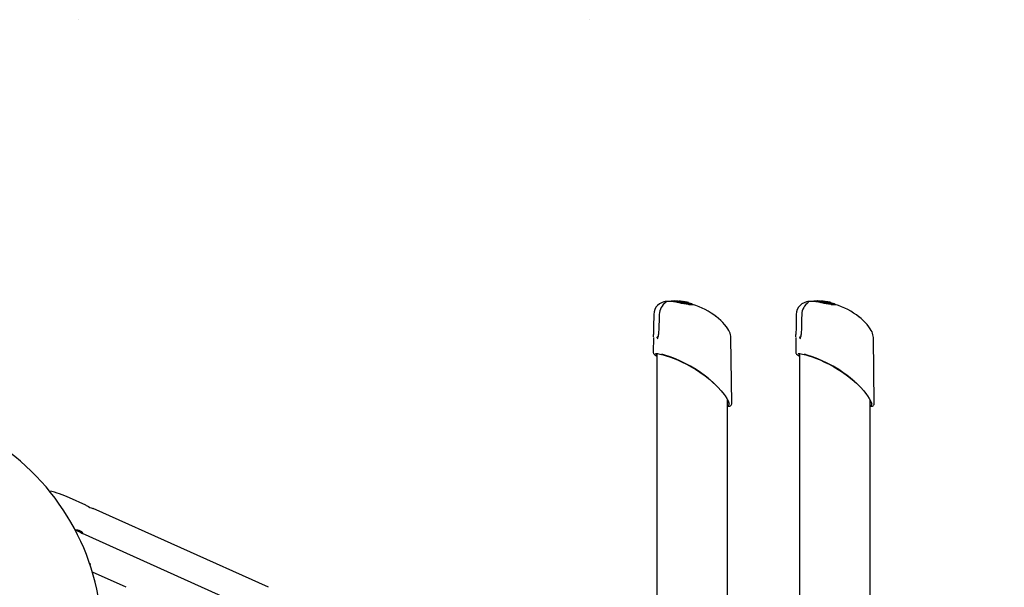
# Model space of a CAD drawing. Extents: x -5813 to 20640, y -1695 to 13114.
# Drawn here: x 3005 to 4230, y 775 to 1481 of the extents above; entities that cross this region are included whole.
import ezdxf

# ---------------------------------------------------------------- set-up
doc = ezdxf.new("R2010")
doc.units = 0
doc.header["$LTSCALE"] = 100
doc.linetypes.add('DOT', pattern=[6.35, 0, -6.35])

msp = doc.modelspace()

# ---------------------------------------------------------------- linework, layer by layer
at = {"linetype": 'DOT'}
msp.add_line((-5812.7, 1480.8), (5897.3, 1480.8), dxfattribs=at)
at = {"color": 7, "linetype": 'Continuous'}
for p, q in [((3814.5, 1130.4), (3811.1, 1130.3)), ((3822.4, 1129.7), (3818.3, 1130.1)), ((3822.9, 1129.4), (3824.5, 1129.3)), ((3824.6, 1129.3), (3824.2, 1129.3)), ((3824.4, 1130.6), (3824.4, 1130.7)), ((3825, 1130.5), (3824.7, 1130.5)), ((3824.8, 1130.9), (3824.8, 1130.9)), ((3824.9, 1130.2), (3825, 1130.3)), ((3825.5, 1130), (3824.9, 1130.2)), ((3825, 1130.5), (3825, 1130.6)), ((3825.5, 1130), (3825.5, 1130.1)), ((3827.1, 1129.8), (3825.5, 1130)), ((3827, 1129.7), (3827, 1129.7)), ((3828.2, 1129.3), (3828.3, 1129.4)), ((3838.4, 1127.6), (3828.2, 1129.3)), ((3828.9, 1130.5), (3829.1, 1130.4)), ((3829.6, 1130.4), (3830.2, 1130.3)), ((3835.8, 1129.3), (3835, 1129.5)), ((3836.4, 1128.5), (3836.5, 1128.6)), ((3840.9, 1127.7), (3836.5, 1128.7)), ((3836.9, 1128.7), (3836.9, 1128.8)), ((3838.4, 1127.6), (3838.4, 1127.7)), ((3842.1, 1126.9), (3842.1, 1126.9)), ((3842.2, 1126.8), (3842.4, 1126.7)), ((3991.7, 1130.4), (3988.4, 1130.3)), ((3999.7, 1129.7), (3995.6, 1130.1)), ((4000.2, 1129.4), (4001.8, 1129.3)), ((4001.9, 1129.3), (4001.5, 1129.3)), ((4001.7, 1130.6), (4001.7, 1130.7)), ((4002.3, 1130.5), (4002, 1130.5)), ((4002.1, 1130.9), (4002.1, 1130.9)), ((4002.2, 1130.2), (4002.2, 1130.3)), ((4002.8, 1130), (4002.2, 1130.2)), ((4002.3, 1130.5), (4002.3, 1130.6)), ((4002.8, 1130), (4002.8, 1130.1)), ((4004.3, 1129.8), (4002.8, 1130)), ((4004.3, 1129.7), (4004.3, 1129.7)), ((4005.5, 1129.3), (4005.5, 1129.4)), ((4015.7, 1127.6), (4005.5, 1129.3)), ((4013.1, 1129.3), (4012.3, 1129.5)), ((4013.7, 1128.5), (4013.8, 1128.6)), ((4018.2, 1127.7), (4013.9, 1128.6)), ((4014.2, 1128.7), (4014.2, 1128.8)), ((4015.7, 1127.6), (4015.7, 1127.7)), ((4019.4, 1126.9), (4019.4, 1126.9)), ((4019.5, 1126.8), (4019.7, 1126.7)), ((3793.8, 1114.5), (3793.6, 1098.6)), ((3971.1, 1114.5), (3970.9, 1098.6)), ((3793.6, 1098.6), (3793.5, 1089.2)), ((3800.1, 1098.6), (3799.9, 1089.2)), ((3800.1, 1098.6), (3800.1, 1098.6)), ((3970.9, 1098.6), (3970.7, 1089.2)), ((3977.4, 1098.6), (3977.2, 1089.2)), ((3977.4, 1098.6), (3977.4, 1098.6)), ((3793.4, 1085.5), (3793.2, 1067.4)), ((3793.5, 1089.2), (3793.5, 1089.2)), ((3799.9, 1089.2), (3799.9, 1089.2)), ((3890.9, 1004), (3889.8, 1084.7)), ((3970.7, 1085.5), (3970.4, 1067.4)), ((3970.7, 1089.2), (3970.7, 1089.2)), ((3977.2, 1089.2), (3977.2, 1089.2)), ((4068.1, 1004), (4067.1, 1084.7)), ((3797.6, 1065.6), (3797.6, 563.2)), ((3974.9, 1065.6), (3974.9, 574.4)), ((3885.6, 551.7), (3885.6, 1008.3)), ((4062.9, 644.5), (4062.9, 1008.3)), ((3890.8, 1004.1), (3890.8, 1004)), ((4068.1, 1004.1), (4068.1, 1004)), ((3087.6, 877.2), (3067.3, 886.3)), ((3314.5, 775.1), (3096.7, 873.1)), ((3082.8, 842.4), (3300.7, 744.4)), ((3093, 802.1), (3093.2, 804)), ((3137.5, 775.1), (3095.6, 794))]:
    msp.add_line(p, q, dxfattribs=at)
for points in [[(3824.3, 1129.2), (3822.5, 1129.5), (3821.4, 1129.7), (3819.5, 1130), (3818.7, 1130.1), (3817.1, 1130.3), (3816.4, 1130.3), (3815.2, 1130.4), (3815, 1130.4), (3814, 1130.4), (3813.6, 1130.4), (3813.4, 1130.4)], [(3814.3, 1130.8), (3814.9, 1130.9), (3816.3, 1130.9), (3818.2, 1130.8), (3820.5, 1130.4), (3823.5, 1130), (3825.2, 1129.6)], [(3825.1, 1130.4), (3823, 1130.7), (3815.6, 1130.9)], [(3820, 1131.1), (3819.9, 1131.1), (3819.5, 1131)], [(3823.6, 1130.9), (3823.5, 1130.9), (3823.4, 1130.9), (3823.3, 1130.8), (3823.3, 1130.8), (3823.2, 1130.7), (3823.2, 1130.6)], [(3823.7, 1130.9), (3824.1, 1130.9), (3824.3, 1130.9)], [(3825.3, 1129), (3824.6, 1129.1), (3824.3, 1129.2)], [(3827.6, 1130.1), (3827.4, 1130.1), (3827.2, 1130), (3827.1, 1130), (3827.1, 1129.9), (3827, 1129.8), (3827.1, 1129.7)], [(3828.2, 1129.3), (3827.4, 1129.5), (3827, 1129.7)], [(3828.4, 1129.6), (3828.4, 1129.6), (3828.4, 1129.6), (3828.3, 1129.6), (3828.3, 1129.5), (3828.3, 1129.4), (3828.3, 1129.4)], [(3828.8, 1129.8), (3828.8, 1129.8), (3828.8, 1129.8)], [(3832.3, 1129.8), (3831.6, 1129.9), (3830.2, 1130.1), (3829.5, 1130.2)], [(3830.3, 1130.3), (3830.2, 1130.3)], [(3832.4, 1130), (3832.6, 1129.9), (3832.9, 1129.9)], [(3834.1, 1129.6), (3834.1, 1129.6), (3834.1, 1129.6)], [(3834.4, 1129.4), (3834.8, 1129.4), (3835, 1129.3), (3835.1, 1129.4), (3834.9, 1129.4)], [(3835.3, 1129.2), (3835.3, 1129.2), (3835.3, 1129.3), (3835.3, 1129.3), (3835.4, 1129.4), (3835.4, 1129.4), (3835.4, 1129.4)], [(3836.3, 1128.9), (3836.2, 1128.9), (3835.8, 1129.1)], [(3835.8, 1129.1), (3835.8, 1129.1), (3835.8, 1129.1)], [(3837.8, 1128.2), (3837.8, 1128.2), (3837.7, 1128.2)], [(3838.3, 1128), (3838.2, 1128), (3837.8, 1128.2)], [(3841.3, 1127.5), (3841.2, 1127.6), (3840.9, 1127.7)], [(4001.6, 1129.2), (3999.8, 1129.5), (3998.7, 1129.7), (3996.8, 1130), (3995.9, 1130.1), (3994.4, 1130.3), (3993.7, 1130.3), (3992.5, 1130.4), (3992.3, 1130.4), (3991.3, 1130.4), (3990.9, 1130.4), (3990.7, 1130.4)], [(3991.5, 1130.8), (3992.2, 1130.9), (3993.6, 1130.9), (3995.4, 1130.8), (3997.8, 1130.4), (4000.8, 1130), (4002.5, 1129.6)], [(4002.4, 1130.4), (4000.3, 1130.7), (3992.9, 1130.9)], [(3997.3, 1131.1), (3997.2, 1131.1), (3996.8, 1131)], [(4000.9, 1130.9), (4000.8, 1130.9), (4000.7, 1130.9), (4000.6, 1130.8), (4000.6, 1130.8), (4000.5, 1130.7), (4000.5, 1130.6)], [(4001, 1130.9), (4001.4, 1130.9), (4001.6, 1130.9)], [(4002.5, 1129), (4001.9, 1129.1), (4001.6, 1129.2)], [(4004.9, 1130.1), (4004.7, 1130.1), (4004.5, 1130), (4004.4, 1130), (4004.4, 1129.9), (4004.3, 1129.8), (4004.3, 1129.7)], [(4005.5, 1129.3), (4004.7, 1129.5), (4004.3, 1129.7)], [(4005.7, 1129.6), (4005.7, 1129.6), (4005.7, 1129.6), (4005.6, 1129.6), (4005.6, 1129.5), (4005.6, 1129.4), (4005.5, 1129.4)], [(4006.1, 1129.8), (4006.1, 1129.8), (4006.1, 1129.8)], [(4009.6, 1129.8), (4008.9, 1129.9), (4007.5, 1130.1), (4006.8, 1130.2)], [(4007.6, 1130.3), (4007.5, 1130.3)], [(4009.7, 1130), (4009.9, 1129.9), (4010.2, 1129.9)], [(4011.4, 1129.6), (4011.4, 1129.6), (4011.4, 1129.6)], [(4011.7, 1129.4), (4012.1, 1129.4), (4012.3, 1129.3), (4012.3, 1129.4), (4012.2, 1129.4)], [(4012.6, 1129.2), (4012.6, 1129.2), (4012.6, 1129.3), (4012.6, 1129.3), (4012.7, 1129.4), (4012.7, 1129.4), (4012.7, 1129.4)], [(4013.5, 1128.9), (4013.5, 1128.9), (4013.1, 1129.1)], [(4013.1, 1129.1), (4013.1, 1129.1), (4013.1, 1129.1)], [(4015.1, 1128.2), (4015, 1128.2), (4015, 1128.2)], [(4015.5, 1128), (4015.5, 1128), (4015.1, 1128.2)], [(4018.6, 1127.5), (4018.5, 1127.6), (4018.2, 1127.7)], [(3800.5, 1114.4), (3800.4, 1108.7), (3800.1, 1098.6)], [(3889.8, 1084.7), (3889.8, 1085.5), (3889.6, 1087.3), (3889.2, 1089.1), (3888.7, 1090.9), (3888, 1092.6), (3887.1, 1094.5), (3885.9, 1096.6), (3884.2, 1099.1), (3882, 1101.8), (3879.6, 1104.5), (3877.1, 1107), (3874.4, 1109.3), (3871.3, 1111.7), (3869.1, 1113.3)], [(3977.8, 1114.4), (3977.7, 1108.7), (3977.4, 1098.6)], [(4067.1, 1084.7), (4067.1, 1085.5), (4066.9, 1087.3), (4066.5, 1089.1), (4066, 1090.9), (4065.3, 1092.6), (4064.4, 1094.5), (4063.2, 1096.6), (4061.5, 1099.1), (4059.3, 1101.8), (4056.9, 1104.5), (4054.3, 1107), (4051.7, 1109.3), (4048.6, 1111.7), (4046.4, 1113.3)], [(3793.4, 1086.3), (3793.4, 1086.7), (3793.5, 1089.2)], [(3799.2, 1085.8), (3798.7, 1085.5), (3798.2, 1085.3), (3798, 1085.5), (3798.1, 1085.9), (3798.5, 1086.6), (3799.2, 1087.4), (3799.8, 1088.1)], [(3970.7, 1086.3), (3970.7, 1086.7), (3970.7, 1089.2)], [(3976.5, 1085.8), (3976, 1085.5), (3975.5, 1085.3), (3975.3, 1085.5), (3975.4, 1085.9), (3975.8, 1086.6), (3976.5, 1087.4), (3977.1, 1088.1)], [(3793.2, 1067.5), (3793.2, 1066.9), (3793.4, 1066.3), (3793.7, 1065.7), (3794.2, 1065.1), (3795.2, 1064.2), (3796.4, 1063.2), (3797.6, 1062.3)], [(3796.1, 1065.4), (3796.5, 1065.6), (3798.4, 1065.6), (3801.5, 1065.1), (3805.6, 1064.1), (3809.3, 1063), (3813.4, 1061.7), (3817.9, 1060), (3823.3, 1057.8), (3829, 1055.2), (3834.7, 1052.4), (3840.4, 1049.3), (3846, 1046), (3851.3, 1042.5), (3857.6, 1038), (3863.4, 1033.4), (3868.7, 1028.7), (3873.5, 1024), (3877.7, 1019.3), (3881.3, 1014.8)], [(3796.4, 1065.5), (3796.4, 1065.5), (3796.4, 1065.5), (3796.5, 1065.5)], [(3970.5, 1067.5), (3970.5, 1066.9), (3970.7, 1066.3), (3971, 1065.7), (3971.5, 1065.1), (3972.5, 1064.2), (3973.7, 1063.2), (3974.9, 1062.3)], [(3973.4, 1065.4), (3973.8, 1065.6), (3975.6, 1065.6), (3978.8, 1065.1), (3982.9, 1064.1), (3986.6, 1063), (3990.7, 1061.7), (3995.2, 1060), (4000.6, 1057.8), (4006.3, 1055.2), (4012, 1052.4), (4017.7, 1049.3), (4023.2, 1046), (4028.6, 1042.5), (4034.9, 1038), (4040.7, 1033.4), (4046, 1028.7), (4050.8, 1024), (4055, 1019.3), (4058.6, 1014.8)], [(3973.7, 1065.5), (3973.7, 1065.5), (3973.7, 1065.5), (3973.8, 1065.5)], [(3874, 1023.5), (3871.5, 1026.1), (3866.6, 1030.7), (3861.3, 1035.2), (3856.7, 1038.8), (3851.8, 1042.3), (3846.7, 1045.7), (3839.5, 1050), (3832.1, 1053.9), (3825.3, 1057.1), (3818.7, 1059.9), (3812.8, 1062.1), (3807.4, 1063.8), (3803.9, 1064.8)], [(4051.3, 1023.5), (4048.8, 1026.1), (4043.9, 1030.7), (4038.6, 1035.2), (4034, 1038.8), (4029.1, 1042.3), (4024, 1045.7), (4016.8, 1050), (4009.4, 1053.9), (4002.6, 1057.1), (3996, 1059.9), (3990.1, 1062.1), (3984.7, 1063.8), (3981.2, 1064.8)], [(3881.3, 1014.8), (3882.5, 1013.2), (3884.7, 1009.9), (3886.3, 1007), (3887.4, 1004.4), (3887.6, 1003.6)], [(3887.2, 1001.3), (3887.4, 1001.5), (3887.6, 1002.7), (3887.2, 1004.8), (3886.2, 1007.2)], [(4058.6, 1014.8), (4059.8, 1013.2), (4061.9, 1009.9), (4063.6, 1007), (4064.7, 1004.4), (4064.9, 1003.6)], [(4064.5, 1001.3), (4064.7, 1001.5), (4064.9, 1002.7), (4064.5, 1004.8), (4063.5, 1007.2)], [(3886.8, 1000.5), (3886.8, 1000.4), (3885.6, 1000.5)], [(4064.1, 1000.5), (4064.1, 1000.4), (4062.9, 1000.5)], [(3087.5, 877.2), (3088, 877), (3089.2, 876.3), (3090.7, 875.4), (3092.4, 874.5), (3093.9, 873.9), (3095.3, 873.4), (3096.2, 873.2), (3096.7, 873.1)], [(3074.2, 846.3), (3075.1, 846.1), (3076.5, 845.6), (3078.1, 844.9), (3079.6, 844.1), (3081.1, 843.3), (3082.4, 842.6), (3083.3, 842.2), (3083.8, 842.2), (3083.7, 842.6), (3083.3, 843.3), (3082.3, 844.1), (3080.8, 845), (3079.2, 845.7), (3077.5, 846.1), (3075.9, 846.3), (3074.6, 846.5), (3073.8, 846.5)], [(3092.5, 803.5), (3093, 803.7), (3093.2, 804), (3093, 804.3), (3092.5, 804.6), (3092.2, 804.7)]]:
    msp.add_lwpolyline(points, dxfattribs=at)
for centre, radius, start, end in [((3809.9, 1114.2), 16.1, 91.3439, 179.0837), ((3819.6, 1113.5), 19, 123.2808, 177.3014), ((3809.9, 1114.8), 15.6, 91.4797, 101.1501), ((3810.3, 1122.6), 7.82, 81.2715, 95.3864), ((3814.1, 1129.7), 1.07, 98.5794, 143.2915), ((3819.5, 1130.8), 0.277, 89.3032, 171.9389), ((3820, 1130.9), 0.21, 99.4583, 185.9374), ((3815, 1031.6), 99.6, 85.1956, 87.1461), ((3824.7, 1130.6), 0.311, 77.6912, 165.1993), ((3824.4, 1118.7), 12.2, 86.0667, 87.9042), ((3825.2, 1130.6), 0.222, 90.5825, 182.1103), ((3825.2, 1130.3), 0.277, 75.5119, 167.8891), ((3818.3, 1051.8), 79.4, 83.6088, 84.9497), ((3817.7, 1035.6), 95.2, 79.0585, 85.4232), ((3825.2, 1129.4), 0.393, 274.1761, 323.8409), ((3854.9, 1260.7), 135, 257.3012, 262.336), ((3825.8, 1130.2), 0.241, 97.4366, 181.9081), ((3826.2, 1128.7), 0.749, 91.4454, 145.1653), ((3826, 1130.5), 0.281, 80.6212, 168.2451), ((3818.7, 1050.3), 80.8, 82.6834, 84.7512), ((3826.6, 1130.5), 0.229, 100.8679, 183.6873), ((3819.5, 1053.5), 77.5, 80.4703, 84.8417), ((3826.9, 1130.4), 0.242, 83.6553, 175.014), ((3817.2, 1035.5), 95.6, 81.9508, 84.1984), ((3827.3, 1114.4), 15.7, 83.6886, 87.9693), ((3829.8, 1135.2), 4.98, 252.8551, 266.3787), ((3830.6, 1134.6), 5.11, 249.0903, 253.7643), ((3825.1, 1092.7), 37.5, 81.3108, 84.0681), ((3817.2, 1029.7), 100.7, 81.1927, 83.2018), ((3828.3, 1113.7), 16.1, 76.1032, 83.7056), ((3832.5, 1145.6), 15.5, 261.828, 262.5764), ((3821.8, 1067.8), 63, 80.2488, 82.164), ((3817.6, 1038.2), 93, 79.9972, 81.9451), ((3827.1, 1105.1), 24.9, 77.8071, 81.5323), ((3848.1, 1233.3), 104.7, 261.34, 261.8093), ((3830.2, 1118.9), 10.8, 72.1188, 78.2517), ((3829.7, 1113), 17.1, 77.435, 80.7684), ((3818.7, 1046.9), 84.2, 78.5722, 80.3005), ((3833.6, 1132.8), 3.01, 257.3314, 260.9959), ((3826.1, 1089.9), 40.5, 78.6253, 79.9994), ((3834, 1135.4), 5.74, 260.9136, 264.8774), ((3833, 1127.3), 1.94, 57.6948, 73.7154), ((3830.6, 1115.6), 14.4, 75.7803, 77.3596), ((3818.8, 1039.4), 90.8, 77.9481, 80.3617), ((3830.4, 1111.3), 18.7, 76.2351, 78.7975), ((3834.1, 1129.4), 0.266, 51.1553, 82.0943), ((3823.8, 1071.3), 59.2, 77.5019, 78.7456), ((3836.2, 1128.6), 0.303, 356.0519, 83.0941), ((3836.2, 1127.1), 0.568, 3.6019, 60.2155), ((3836.6, 1128.8), 0.321, 359.9602, 84.3649), ((3837.1, 1127.2), 0.334, 188.6981, 236.6983), ((3840.8, 1143.4), 16.9, 258.1353, 275.0883), ((3838.1, 1127.7), 0.317, 356.417, 79.8083), ((3841.3, 1126.7), 0.843, 19.5771, 63.9365), ((3814, 1036.6), 94.5, 52.0798, 72.6555), ((3987.2, 1114.2), 16.1, 91.3439, 179.0837), ((3996.8, 1113.5), 19, 123.2808, 177.3014), ((3987.2, 1114.8), 15.6, 91.4797, 101.1501), ((3987.6, 1122.6), 7.82, 81.2715, 95.3864), ((3991.4, 1129.7), 1.07, 98.5802, 143.2903), ((3996.8, 1130.8), 0.277, 89.3025, 171.9396), ((3997.3, 1130.9), 0.21, 99.4583, 185.9374), ((3992.3, 1031.6), 99.6, 85.1956, 87.1461), ((4002, 1130.6), 0.311, 77.6912, 165.1993), ((4001.7, 1118.7), 12.2, 86.0667, 87.9042), ((4002.5, 1130.3), 0.277, 75.5111, 167.8898), ((4002.5, 1130.6), 0.222, 90.5825, 182.1103), ((3995.5, 1051.8), 79.4, 83.6088, 84.9497), ((4002.5, 1129.4), 0.393, 274.1761, 323.8409), ((4032.2, 1260.7), 135, 257.3012, 262.336), ((3995, 1035.6), 95.2, 79.0585, 85.4232), ((4003, 1130.2), 0.241, 97.4366, 181.9081), ((4003.5, 1128.7), 0.749, 91.4454, 145.1653), ((4003.3, 1130.5), 0.281, 80.6212, 168.2451), ((3995.9, 1050.3), 80.8, 82.6834, 84.7512), ((4003.8, 1130.5), 0.229, 100.8708, 183.6821), ((3996.8, 1053.5), 77.5, 80.4703, 84.8417), ((4004.1, 1130.4), 0.242, 83.6553, 175.014), ((3994.5, 1035.5), 95.6, 81.9508, 84.1984), ((4004.6, 1114.4), 15.7, 83.6886, 87.9693), ((4007.1, 1135.2), 4.98, 252.8551, 266.3787), ((4007.9, 1134.6), 5.11, 249.0903, 253.7643), ((4002.4, 1092.7), 37.5, 81.3108, 84.0681), ((3994.5, 1029.7), 100.7, 81.1927, 83.2018), ((4005.6, 1113.7), 16.1, 76.1032, 83.7056), ((4009.8, 1145.6), 15.5, 261.828, 262.5764), ((3999.1, 1067.8), 63, 80.2488, 82.164), ((3994.9, 1038.2), 93, 79.9972, 81.9452), ((4004.4, 1105.1), 24.9, 77.8071, 81.5323), ((4025.4, 1233.3), 104.7, 261.34, 261.8093), ((4007.5, 1118.9), 10.8, 72.1188, 78.2517), ((4007, 1113), 17.1, 77.435, 80.7684), ((3996, 1046.9), 84.2, 78.5722, 80.3005), ((4010.9, 1132.8), 3.01, 257.3314, 260.9959), ((4003.4, 1089.9), 40.5, 78.6253, 79.9994), ((4011.3, 1135.4), 5.74, 260.9134, 264.8776), ((4010.2, 1127.3), 1.94, 57.6948, 73.7154), ((4007.9, 1115.6), 14.4, 75.7803, 77.3596), ((3996.1, 1039.4), 90.8, 77.9481, 80.3617), ((4007.7, 1111.3), 18.7, 76.2351, 78.7975), ((4011.4, 1129.4), 0.266, 51.1553, 82.0943), ((4001.1, 1071.3), 59.3, 77.5021, 78.7455), ((4013.5, 1128.6), 0.303, 356.0519, 83.0941), ((4013.5, 1127.1), 0.568, 3.6019, 60.2155), ((4013.9, 1128.8), 0.321, 359.9602, 84.3649), ((4014.4, 1127.2), 0.334, 188.6981, 236.6983), ((4018.1, 1143.4), 16.9, 258.1353, 275.0883), ((4015.4, 1127.7), 0.317, 356.417, 79.8083), ((4018.6, 1126.7), 0.843, 19.5771, 63.9365), ((3991.3, 1036.6), 94.5, 52.0798, 72.6555), ((3791.2, 1089.1), 8.71, 322.5789, 0.5769), ((3968.5, 1089.1), 8.71, 322.5789, 0.5769), ((3800.1, 1066.8), 4.76, 209.2056, 237.8292), ((3977.4, 1066.8), 4.76, 209.2054, 237.8292), ((3887.2, 1003.8), 3.69, 244.8268, 4.7513), ((4064.5, 1003.8), 3.69, 244.8268, 4.7513), ((2815, 709.7), 293, 303.5663, 56.4337), ((3012.9, 766.8), 131.3, 65.5269, 77.1768)]:
    msp.add_arc(centre, radius, start, end, dxfattribs=at)

doc.saveas('drawing.dxf')
